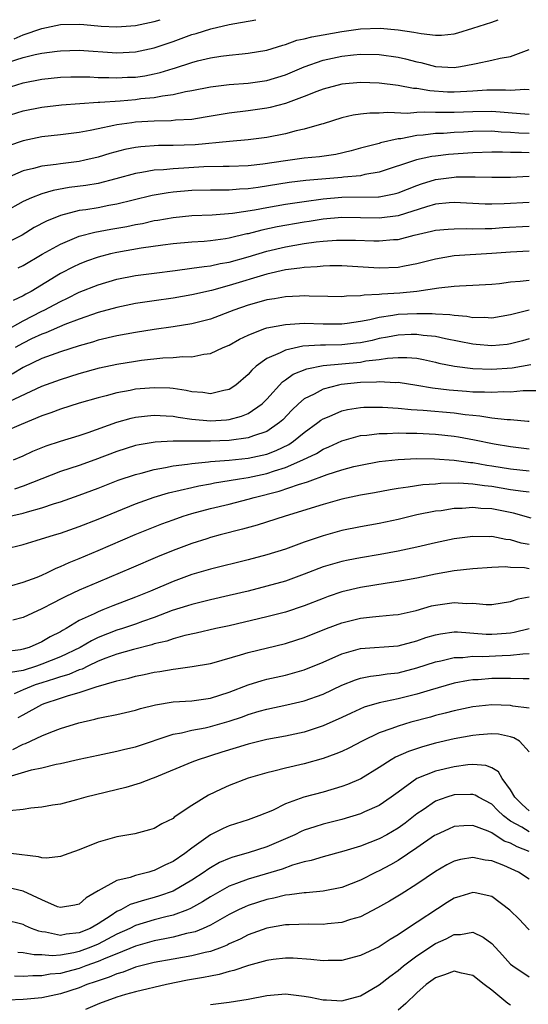
# Model space of a CAD drawing. Units: inches. Extents: x 2601000 to 2604000, y 1515000 to 1518000.
# Drawn here: x 2601381 to 2601435, y 1517895 to 1518000 of the extents above; entities that cross this region are included whole.
import ezdxf

# ---------------------------------------------------------------- set-up
doc = ezdxf.new("R2010")
doc.units = ezdxf.units.IN
doc.header["$MEASUREMENT"] = 0
doc.layers.add('LD26011515_2ft', color=101, linetype='Continuous')

msp = doc.modelspace()

# ---------------------------------------------------------------- linework, layer by layer
at = {"layer": 'LD26011515_2ft'}
for points, elevation in [([(2601379, 1517992.62), (2601381, 1517993.27), (2601383, 1517993.66), (2601385, 1517993.86), (2601386.11, 1517993.89), (2601387, 1517993.9), (2601388.11, 1517993.89), (2601389, 1517993.84), (2601390.17, 1517993.83), (2601391, 1517993.78), (2601392.15, 1517993.85), (2601393, 1517993.87), (2601393.98, 1517994.02), (2601395, 1517994.21), (2601395.64, 1517994.36), (2601397, 1517994.79), (2601397.17, 1517994.83), (2601399, 1517995.44), (2601399.6, 1517995.6), (2601401, 1517995.94), (2601402.11, 1517996.11), (2601403, 1517996.23), (2601404.37, 1517996.37), (2601405, 1517996.42), (2601407, 1517996.75), (2601408.71, 1517997.29), (2601409, 1517997.36), (2601410.2, 1517997.8), (2601411, 1517997.95), (2601411.82, 1517998.18), (2601413, 1517998.38), (2601415, 1517998.75), (2601417, 1517999.02), (2601419.08, 1517999.08), (2601421, 1517998.93), (2601422.68, 1517998.68), (2601423.48, 1517998.52), (2601425, 1517998.34), (2601425.64, 1517998.36), (2601427, 1517998.5), (2601427.4, 1517998.6), (2601429, 1517999.08), (2601431, 1517999.75), (2601431.67, 1518000)], 8320), ([(2601379.46, 1517995.46), (2601381, 1517995.95), (2601382.28, 1517996.28), (2601383, 1517996.43), (2601384.65, 1517996.65), (2601385, 1517996.69), (2601387, 1517996.73), (2601391, 1517996.48), (2601393, 1517996.57), (2601395, 1517997), (2601397, 1517997.68), (2601399, 1517998.41), (2601399.47, 1517998.53), (2601401.04, 1517999.04), (2601403, 1517999.48), (2601403.6, 1517999.6), (2601405.84, 1518000)], 8322), ([(2601380.06, 1517997.94), (2601381, 1517998.39), (2601383, 1517999.07), (2601385, 1517999.48), (2601387, 1517999.53), (2601387.47, 1517999.47), (2601389.32, 1517999.32), (2601391, 1517999.23), (2601393, 1517999.37), (2601395, 1517999.8), (2601395.62, 1518000)], 8324), ([(2601379, 1517989.63), (2601381, 1517990.28), (2601383, 1517990.68), (2601385.09, 1517990.91), (2601389, 1517991.19), (2601389.19, 1517991.19), (2601391.35, 1517991.35), (2601393, 1517991.49), (2601393.57, 1517991.57), (2601395, 1517991.7), (2601395.89, 1517991.89), (2601397, 1517992.02), (2601398.33, 1517992.33), (2601399, 1517992.43), (2601401, 1517992.83), (2601403, 1517993.09), (2601405, 1517993.24), (2601407, 1517993.52), (2601409, 1517994.12), (2601411, 1517994.97), (2601413, 1517995.68), (2601415, 1517996.12), (2601416.26, 1517996.26), (2601417, 1517996.32), (2601419, 1517996.27), (2601421, 1517995.99), (2601421.81, 1517995.81), (2601423, 1517995.51), (2601423.43, 1517995.43), (2601425, 1517995), (2601427, 1517994.91), (2601427.67, 1517995), (2601429, 1517995.25), (2601429.34, 1517995.34), (2601431, 1517995.69), (2601431.91, 1517995.91), (2601433, 1517996.06), (2601434.71, 1517996.71), (2601435, 1517996.81)], 8318), ([(2601435, 1517992.51), (2601434.54, 1517992.54), (2601433, 1517992.43), (2601432.48, 1517992.48), (2601431, 1517992.49), (2601430.47, 1517992.47), (2601429, 1517992.36), (2601428.34, 1517992.34), (2601427, 1517992.25), (2601426.27, 1517992.27), (2601424.39, 1517992.39), (2601423, 1517992.64), (2601422.66, 1517992.66), (2601421, 1517992.98), (2601419, 1517993.22), (2601417, 1517993.3), (2601415, 1517993.12), (2601413, 1517992.58), (2601412.33, 1517992.33), (2601411, 1517991.79), (2601409, 1517991.07), (2601407.36, 1517990.64), (2601407, 1517990.56), (2601405, 1517990.26), (2601403, 1517990.01), (2601400.42, 1517989.58), (2601399, 1517989.36), (2601397.26, 1517989.26), (2601396.8, 1517989.2), (2601395, 1517989.18), (2601393, 1517989.05), (2601392.6, 1517989), (2601391, 1517988.77), (2601390.69, 1517988.69), (2601389, 1517988.36), (2601388.17, 1517988.17), (2601387, 1517987.96), (2601385, 1517987.7), (2601383, 1517987.48), (2601381, 1517987.08), (2601379.46, 1517986.54)], 8316), ([(2601435, 1517989.89), (2601434.06, 1517989.94), (2601431, 1517990.2), (2601429, 1517990.16), (2601427, 1517990.08), (2601425.89, 1517990.11), (2601425, 1517990.09), (2601423.86, 1517990.14), (2601423, 1517990.09), (2601422, 1517990), (2601419.91, 1517990.09), (2601419, 1517990.01), (2601417.98, 1517990.02), (2601417, 1517989.91), (2601416.2, 1517989.8), (2601415, 1517989.52), (2601413, 1517988.88), (2601412.84, 1517988.84), (2601411, 1517988.3), (2601410.12, 1517988.12), (2601409, 1517987.83), (2601407, 1517987.42), (2601405, 1517987.17), (2601403.01, 1517987.01), (2601399.35, 1517986.65), (2601397, 1517986.56), (2601395.44, 1517986.56), (2601393.57, 1517986.43), (2601393, 1517986.36), (2601391.86, 1517986.14), (2601390.27, 1517985.73), (2601389, 1517985.33), (2601387.61, 1517985), (2601387, 1517984.87), (2601385, 1517984.62), (2601384.54, 1517984.54), (2601383, 1517984.37), (2601382.12, 1517984.12), (2601381, 1517983.86), (2601379, 1517982.98)], 8314), ([(2601435, 1517987.85), (2601433.89, 1517987.89), (2601433, 1517987.96), (2601432.01, 1517988.01), (2601431, 1517988.1), (2601429, 1517988.06), (2601427.99, 1517987.99), (2601427, 1517987.95), (2601425.86, 1517987.86), (2601425, 1517987.84), (2601423.67, 1517987.67), (2601423, 1517987.63), (2601421.3, 1517987.3), (2601421, 1517987.27), (2601419.15, 1517986.85), (2601419, 1517986.79), (2601417.56, 1517986.44), (2601417, 1517986.27), (2601416, 1517986), (2601414.38, 1517985.62), (2601412.64, 1517985.36), (2601411, 1517985.21), (2601409, 1517984.95), (2601406.58, 1517984.58), (2601405, 1517984.41), (2601403, 1517984.34), (2601402.34, 1517984.34), (2601400.28, 1517984.28), (2601398.15, 1517984.15), (2601397, 1517984.09), (2601395.97, 1517983.97), (2601395, 1517983.93), (2601393.68, 1517983.68), (2601393, 1517983.59), (2601390.89, 1517983), (2601389, 1517982.52), (2601387.7, 1517982.3), (2601385.93, 1517982.07), (2601384.22, 1517981.78), (2601383, 1517981.42), (2601381.92, 1517981), (2601381, 1517980.58), (2601379, 1517979.46)], 8312), ([(2601435, 1517985.8), (2601434.16, 1517985.84), (2601433, 1517985.81), (2601432.15, 1517985.85), (2601431, 1517985.86), (2601429, 1517985.8), (2601426.39, 1517985.61), (2601425, 1517985.44), (2601424.61, 1517985.39), (2601422.97, 1517985.03), (2601419, 1517983.72), (2601417.47, 1517983.47), (2601417, 1517983.35), (2601415.19, 1517983.19), (2601415, 1517983.16), (2601411.17, 1517982.83), (2601409.38, 1517982.62), (2601406.1, 1517982.1), (2601405, 1517981.96), (2601404.08, 1517981.92), (2601403, 1517981.82), (2601401, 1517981.82), (2601399, 1517981.77), (2601397, 1517981.59), (2601396.47, 1517981.53), (2601394.76, 1517981.24), (2601392.75, 1517980.75), (2601391, 1517980.3), (2601390.15, 1517980.15), (2601389, 1517979.93), (2601387.71, 1517979.71), (2601387, 1517979.62), (2601385, 1517979.11), (2601383.51, 1517978.49), (2601382.2, 1517977.8), (2601380.92, 1517977), (2601379, 1517976.03)], 8310), ([(2601380.49, 1517973.51), (2601381, 1517973.77), (2601383.04, 1517974.96), (2601385, 1517976.04), (2601387, 1517976.88), (2601388.67, 1517977.33), (2601390.36, 1517977.64), (2601392.07, 1517977.93), (2601393, 1517978.13), (2601393.74, 1517978.26), (2601395, 1517978.55), (2601395.39, 1517978.61), (2601397, 1517978.89), (2601399, 1517979.09), (2601401.18, 1517979.18), (2601403.33, 1517979.33), (2601405.7, 1517979.7), (2601407, 1517979.95), (2601409, 1517980.3), (2601411, 1517980.61), (2601413, 1517980.88), (2601415, 1517981.05), (2601418.91, 1517981.09), (2601419, 1517981.1), (2601420.59, 1517981.41), (2601421, 1517981.53), (2601423, 1517982.31), (2601423.51, 1517982.49), (2601425, 1517982.93), (2601427, 1517983.19), (2601427.21, 1517983.21), (2601429.24, 1517983.24), (2601431, 1517983.2), (2601433, 1517983.19), (2601435, 1517983.29)], 8308), ([(2601435, 1517980.48), (2601432.33, 1517980.33), (2601431, 1517980.31), (2601430.31, 1517980.31), (2601427, 1517980.48), (2601426.45, 1517980.45), (2601425, 1517980.31), (2601424.04, 1517980.04), (2601421, 1517979.06), (2601419, 1517978.8), (2601417, 1517978.86), (2601415, 1517978.87), (2601413, 1517978.69), (2601411.54, 1517978.46), (2601411, 1517978.4), (2601408.1, 1517977.9), (2601406.46, 1517977.54), (2601405, 1517977.15), (2601404.87, 1517977.13), (2601403, 1517976.67), (2601402.6, 1517976.6), (2601401, 1517976.39), (2601400.32, 1517976.32), (2601399, 1517976.24), (2601397, 1517976.07), (2601395.93, 1517975.93), (2601393.6, 1517975.6), (2601391, 1517975.15), (2601390.32, 1517975), (2601389, 1517974.66), (2601387.77, 1517974.23), (2601387, 1517973.92), (2601386.37, 1517973.63), (2601385, 1517972.89), (2601381.88, 1517971), (2601381.3, 1517970.7), (2601381, 1517970.51), (2601379.96, 1517970.04)], 8306), ([(2601379, 1517966.73), (2601381, 1517967.84), (2601383, 1517968.87), (2601383.27, 1517969), (2601384.4, 1517969.6), (2601385, 1517969.93), (2601385.74, 1517970.26), (2601387, 1517970.91), (2601389, 1517971.71), (2601391, 1517972.29), (2601393, 1517972.69), (2601395, 1517972.96), (2601397.22, 1517973.22), (2601399, 1517973.46), (2601400.33, 1517973.67), (2601401, 1517973.73), (2601402.04, 1517973.96), (2601403, 1517974.12), (2601405, 1517974.69), (2601407, 1517975.3), (2601409, 1517975.77), (2601411, 1517976.1), (2601412.27, 1517976.27), (2601413, 1517976.35), (2601414.45, 1517976.45), (2601415, 1517976.47), (2601416.46, 1517976.46), (2601418.41, 1517976.41), (2601419, 1517976.38), (2601420.53, 1517976.53), (2601421, 1517976.55), (2601422.72, 1517977), (2601424.58, 1517977.42), (2601425, 1517977.54), (2601426.35, 1517977.65), (2601427, 1517977.69), (2601428.3, 1517977.7), (2601429, 1517977.66), (2601430.29, 1517977.71), (2601431, 1517977.71), (2601432.2, 1517977.8), (2601435, 1517977.96)], 8304), ([(2601435, 1517975.3), (2601433, 1517975.2), (2601431, 1517975.04), (2601427, 1517974.78), (2601425, 1517974.45), (2601423, 1517973.93), (2601421.69, 1517973.69), (2601421, 1517973.54), (2601419, 1517973.47), (2601415, 1517973.71), (2601413.73, 1517973.73), (2601413, 1517973.7), (2601412.37, 1517973.63), (2601411, 1517973.56), (2601410.53, 1517973.47), (2601409, 1517973.29), (2601407, 1517972.83), (2601403, 1517971.61), (2601401.11, 1517971.11), (2601399, 1517970.62), (2601397, 1517970.27), (2601395, 1517970), (2601393, 1517969.7), (2601391, 1517969.28), (2601389, 1517968.73), (2601387, 1517968.03), (2601385.45, 1517967.45), (2601383.42, 1517966.58), (2601383, 1517966.43), (2601381.92, 1517965.92), (2601381, 1517965.46), (2601380.16, 1517965)], 8302), ([(2601435, 1517972.17), (2601434.05, 1517972.05), (2601433, 1517971.98), (2601431.82, 1517971.82), (2601431, 1517971.74), (2601429, 1517971.62), (2601427.57, 1517971.57), (2601427, 1517971.53), (2601425.35, 1517971.35), (2601423.01, 1517970.99), (2601421.18, 1517970.82), (2601419.29, 1517970.71), (2601419, 1517970.67), (2601417.4, 1517970.6), (2601417, 1517970.52), (2601415.5, 1517970.5), (2601415, 1517970.43), (2601413.53, 1517970.47), (2601411.51, 1517970.49), (2601411, 1517970.51), (2601410.5, 1517970.5), (2601409, 1517970.41), (2601407.81, 1517970.19), (2601407, 1517970.08), (2601406.17, 1517969.83), (2601405, 1517969.52), (2601403.5, 1517969), (2601401, 1517968.04), (2601399, 1517967.53), (2601397, 1517967.22), (2601395, 1517966.94), (2601393, 1517966.62), (2601391, 1517966.26), (2601389, 1517965.79), (2601388.41, 1517965.59), (2601387, 1517965.2), (2601385, 1517964.56), (2601383, 1517963.82), (2601381, 1517962.86), (2601379.84, 1517962.16)], 8300), ([(2601379, 1517959), (2601383, 1517960.88), (2601385, 1517961.61), (2601387, 1517962.24), (2601389.17, 1517962.83), (2601391, 1517963.23), (2601393, 1517963.55), (2601393.64, 1517963.64), (2601395.9, 1517963.9), (2601397, 1517963.95), (2601398.05, 1517964.05), (2601399, 1517964.03), (2601400.3, 1517964.3), (2601401, 1517964.36), (2601402.36, 1517965), (2601403, 1517965.27), (2601404.1, 1517965.9), (2601405, 1517966.34), (2601406.69, 1517967), (2601407, 1517967.1), (2601409, 1517967.47), (2601409.49, 1517967.49), (2601411, 1517967.6), (2601413, 1517967.55), (2601415, 1517967.52), (2601415.59, 1517967.59), (2601417, 1517967.81), (2601418, 1517968), (2601419, 1517968.26), (2601420.45, 1517968.45), (2601421, 1517968.55), (2601423, 1517968.65), (2601424.64, 1517968.64), (2601425, 1517968.61), (2601426.54, 1517968.54), (2601427, 1517968.45), (2601428.35, 1517968.35), (2601429, 1517968.22), (2601430.24, 1517968.24), (2601431, 1517968.18), (2601433, 1517968.53), (2601434.98, 1517969.02)], 8298), ([(2601435, 1517965.94), (2601434.27, 1517965.73), (2601433, 1517965.39), (2601432.66, 1517965.34), (2601431, 1517965.18), (2601429.34, 1517965.34), (2601429, 1517965.36), (2601426.07, 1517965.93), (2601425, 1517966.17), (2601423.7, 1517966.3), (2601423, 1517966.4), (2601422.4, 1517966.4), (2601421, 1517966.33), (2601419.88, 1517966.12), (2601419, 1517965.97), (2601418.23, 1517965.77), (2601417, 1517965.52), (2601416.54, 1517965.46), (2601415, 1517965.29), (2601413.25, 1517965.25), (2601412.74, 1517965.26), (2601410.86, 1517965.14), (2601409, 1517964.74), (2601408.43, 1517964.43), (2601407, 1517963.82), (2601405.86, 1517963), (2601405.41, 1517962.59), (2601405, 1517962.12), (2601403.69, 1517961), (2601403, 1517960.54), (2601402.43, 1517960.43), (2601401, 1517960.07), (2601400.19, 1517960.19), (2601399, 1517960.27), (2601398.41, 1517960.41), (2601397, 1517960.62), (2601396.65, 1517960.65), (2601395, 1517960.72), (2601393, 1517960.55), (2601392.43, 1517960.43), (2601391, 1517960.17), (2601389.86, 1517959.86), (2601389, 1517959.65), (2601387, 1517959.06), (2601385, 1517958.42), (2601383.97, 1517958.03), (2601383, 1517957.7), (2601380.8, 1517956.8), (2601379, 1517956.02)], 8296), ([(2601379.98, 1517953), (2601381, 1517953.45), (2601382.05, 1517953.95), (2601383.48, 1517954.52), (2601385, 1517955.01), (2601387, 1517955.62), (2601387.95, 1517955.95), (2601391, 1517957.05), (2601392.53, 1517957.47), (2601393, 1517957.57), (2601394.28, 1517957.72), (2601395, 1517957.78), (2601396.27, 1517957.73), (2601397, 1517957.67), (2601397.56, 1517957.56), (2601399, 1517957.36), (2601401, 1517957.17), (2601402.7, 1517957.3), (2601403, 1517957.33), (2601404.32, 1517957.68), (2601405, 1517957.98), (2601406.5, 1517959), (2601407, 1517959.5), (2601408.67, 1517961.33), (2601409, 1517961.55), (2601409.83, 1517962.17), (2601411.26, 1517962.74), (2601413, 1517963.1), (2601417, 1517963.46), (2601417.57, 1517963.57), (2601419, 1517963.72), (2601419.87, 1517963.87), (2601421, 1517963.94), (2601421.95, 1517963.95), (2601423, 1517963.86), (2601423.73, 1517963.73), (2601425, 1517963.45), (2601425.35, 1517963.35), (2601427.01, 1517963.01), (2601429, 1517962.76), (2601431, 1517962.68), (2601433.17, 1517962.83), (2601435.18, 1517963.18)], 8294), ([(2601436.37, 1517960.37), (2601434.37, 1517960.37), (2601433, 1517960.25), (2601432.26, 1517960.26), (2601431, 1517960.19), (2601430.24, 1517960.24), (2601429, 1517960.25), (2601428.32, 1517960.32), (2601426.45, 1517960.45), (2601424.67, 1517960.67), (2601423, 1517960.96), (2601421, 1517961.26), (2601420.75, 1517961.25), (2601419, 1517961.34), (2601418.69, 1517961.31), (2601417, 1517961.27), (2601414.94, 1517961.06), (2601414.66, 1517961), (2601413, 1517960.57), (2601412.04, 1517960.04), (2601411, 1517959.53), (2601410.38, 1517959), (2601409.67, 1517958.33), (2601408.7, 1517957.3), (2601408.36, 1517957), (2601407, 1517956.05), (2601405.59, 1517955.59), (2601405, 1517955.35), (2601403, 1517955.08), (2601401, 1517955), (2601397, 1517955.02), (2601395.09, 1517954.91), (2601393.38, 1517954.62), (2601393, 1517954.53), (2601391, 1517953.9), (2601388.67, 1517953), (2601387, 1517952.41), (2601385, 1517951.78), (2601383, 1517951), (2601381, 1517950.19), (2601380.1, 1517949.9)], 8292), ([(2601377, 1517946.43), (2601381, 1517947.32), (2601381.47, 1517947.47), (2601383, 1517947.88), (2601384.34, 1517948.34), (2601385, 1517948.54), (2601387, 1517949.24), (2601389, 1517949.99), (2601391.16, 1517950.84), (2601393, 1517951.45), (2601393.59, 1517951.59), (2601395, 1517951.98), (2601396.19, 1517952.19), (2601397, 1517952.37), (2601398.56, 1517952.56), (2601399, 1517952.64), (2601400.8, 1517952.8), (2601401, 1517952.83), (2601402.99, 1517952.99), (2601405, 1517953.19), (2601406.5, 1517953.5), (2601407, 1517953.63), (2601408, 1517954), (2601409.34, 1517954.66), (2601409.86, 1517955), (2601411, 1517955.95), (2601412.45, 1517957), (2601412.76, 1517957.24), (2601413, 1517957.39), (2601413.64, 1517957.64), (2601415, 1517958.24), (2601415.62, 1517958.38), (2601417, 1517958.61), (2601417.37, 1517958.63), (2601419.35, 1517958.65), (2601421, 1517958.53), (2601422.39, 1517958.39), (2601423.67, 1517958.33), (2601427, 1517958.02), (2601428.15, 1517957.85), (2601429, 1517957.77), (2601429.72, 1517957.72), (2601431, 1517957.51), (2601432.66, 1517957.34), (2601433, 1517957.33), (2601434.86, 1517957.14), (2601435, 1517957.14)], 8290), ([(2601379, 1517943.49), (2601381, 1517943.99), (2601382.39, 1517944.39), (2601384.35, 1517945), (2601385, 1517945.19), (2601387, 1517945.89), (2601389, 1517946.69), (2601391, 1517947.52), (2601393, 1517948.31), (2601394.98, 1517949.02), (2601396.51, 1517949.49), (2601397.77, 1517949.77), (2601399, 1517950.08), (2601399.75, 1517950.25), (2601401, 1517950.46), (2601401.44, 1517950.56), (2601403, 1517950.8), (2601404.1, 1517951), (2601405, 1517951.14), (2601407, 1517951.56), (2601407.84, 1517951.84), (2601409, 1517952.19), (2601410.86, 1517953), (2601412.3, 1517953.7), (2601413, 1517954.15), (2601413.61, 1517954.39), (2601415, 1517955.06), (2601417, 1517955.61), (2601417.66, 1517955.66), (2601419, 1517955.84), (2601419.83, 1517955.83), (2601421, 1517955.9), (2601421.87, 1517955.87), (2601423, 1517955.88), (2601425, 1517955.76), (2601427, 1517955.54), (2601427.47, 1517955.47), (2601429.17, 1517955.17), (2601431.26, 1517954.74), (2601433, 1517954.45), (2601435, 1517954.18)], 8288), ([(2601379.54, 1517939.54), (2601381, 1517939.95), (2601382.51, 1517940.51), (2601383, 1517940.71), (2601383.62, 1517941), (2601384.54, 1517941.46), (2601385, 1517941.63), (2601385.93, 1517942.07), (2601387, 1517942.49), (2601389, 1517943.33), (2601392.96, 1517945.04), (2601394.38, 1517945.62), (2601395.82, 1517946.18), (2601397, 1517946.62), (2601398.1, 1517947), (2601399, 1517947.28), (2601401, 1517947.81), (2601403, 1517948.3), (2601405, 1517948.81), (2601405.64, 1517949), (2601408.34, 1517949.66), (2601410.39, 1517950.39), (2601411.34, 1517950.66), (2601413.45, 1517951.45), (2601415, 1517951.94), (2601416.29, 1517952.29), (2601417, 1517952.46), (2601419, 1517952.83), (2601421, 1517953.07), (2601423, 1517953.16), (2601424.88, 1517953.12), (2601427, 1517952.98), (2601428.75, 1517952.75), (2601429, 1517952.73), (2601430.46, 1517952.46), (2601431, 1517952.38), (2601433, 1517952.04), (2601435, 1517951.83)], 8286), ([(2601435, 1517949.56), (2601434.37, 1517949.63), (2601433, 1517949.83), (2601431, 1517950.17), (2601430.24, 1517950.24), (2601429, 1517950.43), (2601427.48, 1517950.52), (2601425.52, 1517950.48), (2601425, 1517950.43), (2601423.65, 1517950.35), (2601422.09, 1517950.09), (2601421, 1517949.95), (2601420.17, 1517949.83), (2601418.49, 1517949.51), (2601417, 1517949.25), (2601415, 1517948.82), (2601413, 1517948.26), (2601408.97, 1517947), (2601405.96, 1517946.04), (2601404.4, 1517945.6), (2601402.04, 1517945), (2601401, 1517944.72), (2601400.6, 1517944.6), (2601399, 1517944.1), (2601397, 1517943.35), (2601395.34, 1517942.66), (2601392.54, 1517941.46), (2601389, 1517939.97), (2601387, 1517939.1), (2601385.57, 1517938.43), (2601385, 1517938.13), (2601384.24, 1517937.76), (2601383, 1517937.12), (2601381, 1517936.18), (2601379.92, 1517935.92)], 8284), ([(2601435.21, 1517946.79), (2601433.32, 1517947.32), (2601431, 1517947.77), (2601429.83, 1517947.83), (2601429, 1517947.92), (2601427.83, 1517947.83), (2601427, 1517947.81), (2601425.59, 1517947.59), (2601425, 1517947.53), (2601423, 1517947.13), (2601421, 1517946.64), (2601419, 1517946.21), (2601417, 1517945.85), (2601415, 1517945.46), (2601413, 1517944.92), (2601411, 1517944.23), (2601409, 1517943.49), (2601407, 1517942.86), (2601405, 1517942.34), (2601401, 1517941.35), (2601399, 1517940.77), (2601397, 1517940.04), (2601394.59, 1517939), (2601393, 1517938.36), (2601390.57, 1517937.43), (2601389.52, 1517937), (2601389, 1517936.81), (2601388.59, 1517936.59), (2601387, 1517935.85), (2601385.59, 1517935), (2601385.2, 1517934.8), (2601385, 1517934.66), (2601383.89, 1517934.11), (2601383, 1517933.59), (2601381.67, 1517933), (2601381, 1517932.79), (2601380.74, 1517932.74), (2601379, 1517932.52)], 8282), ([(2601435, 1517943.97), (2601434.13, 1517944.13), (2601433, 1517944.48), (2601432.51, 1517944.51), (2601431, 1517944.82), (2601430.81, 1517944.81), (2601429, 1517944.83), (2601427, 1517944.58), (2601425, 1517944.17), (2601423, 1517943.71), (2601421, 1517943.26), (2601419.09, 1517942.91), (2601417, 1517942.57), (2601415.68, 1517942.32), (2601415, 1517942.18), (2601413, 1517941.6), (2601411, 1517940.82), (2601409, 1517940.08), (2601407, 1517939.52), (2601405, 1517939), (2601403, 1517938.52), (2601401, 1517938.07), (2601400.15, 1517937.85), (2601399, 1517937.59), (2601398.56, 1517937.44), (2601396.92, 1517936.92), (2601395, 1517936.19), (2601393.75, 1517935.75), (2601393, 1517935.47), (2601391.6, 1517935), (2601391, 1517934.82), (2601389, 1517934.05), (2601388.29, 1517933.71), (2601387.09, 1517933), (2601385, 1517931.99), (2601383, 1517931.19), (2601382.45, 1517931), (2601381, 1517930.54), (2601379.67, 1517930.33)], 8280), ([(2601435, 1517941.4), (2601434.51, 1517941.49), (2601433, 1517941.54), (2601432.42, 1517941.58), (2601431, 1517941.52), (2601429, 1517941.38), (2601427, 1517941.16), (2601425, 1517940.82), (2601423, 1517940.4), (2601421, 1517940.02), (2601419.86, 1517939.86), (2601417, 1517939.38), (2601415, 1517938.92), (2601413.56, 1517938.44), (2601413, 1517938.23), (2601411, 1517937.43), (2601409, 1517936.77), (2601407, 1517936.27), (2601403, 1517935.31), (2601401.58, 1517935), (2601399.48, 1517934.52), (2601398.26, 1517934.25), (2601397, 1517933.91), (2601396.33, 1517933.67), (2601395, 1517933.36), (2601394.74, 1517933.26), (2601392.77, 1517932.77), (2601391, 1517932.27), (2601389.85, 1517931.85), (2601389, 1517931.52), (2601387.91, 1517931), (2601387.31, 1517930.69), (2601387, 1517930.6), (2601385.89, 1517930.11), (2601385, 1517929.86), (2601384.36, 1517929.64), (2601383, 1517929.23), (2601382.3, 1517929), (2601381, 1517928.47), (2601380.05, 1517928.05)], 8278), ([(2601380.49, 1517925.51), (2601381, 1517925.81), (2601383, 1517926.9), (2601383.24, 1517927), (2601385, 1517927.57), (2601385.86, 1517927.86), (2601387, 1517928.17), (2601388.79, 1517928.79), (2601391, 1517929.44), (2601392.29, 1517929.71), (2601393, 1517929.92), (2601393.91, 1517930.09), (2601395, 1517930.34), (2601395.58, 1517930.42), (2601397, 1517930.68), (2601397.3, 1517930.7), (2601399.05, 1517930.95), (2601401, 1517931.29), (2601401.4, 1517931.4), (2601404.19, 1517932.19), (2601405, 1517932.45), (2601409, 1517933.43), (2601410.2, 1517933.8), (2601411, 1517934.06), (2601413.38, 1517935), (2601415, 1517935.62), (2601417, 1517936.12), (2601418.27, 1517936.27), (2601419, 1517936.33), (2601420.48, 1517936.48), (2601421, 1517936.51), (2601422.95, 1517936.95), (2601424.58, 1517937.42), (2601425, 1517937.51), (2601427, 1517937.78), (2601428.31, 1517937.69), (2601429, 1517937.71), (2601430.42, 1517937.58), (2601431, 1517937.58), (2601433, 1517937.88), (2601433.82, 1517938.18), (2601435, 1517938.39)], 8276), ([(2601379.9, 1517922.1), (2601381, 1517922.67), (2601381.26, 1517922.74), (2601383, 1517923.57), (2601383.96, 1517923.96), (2601385, 1517924.35), (2601386.96, 1517924.96), (2601388.67, 1517925.33), (2601389, 1517925.43), (2601389.56, 1517925.56), (2601391, 1517925.84), (2601391.94, 1517926.06), (2601393, 1517926.31), (2601393.53, 1517926.47), (2601395.14, 1517926.86), (2601397, 1517927.17), (2601399, 1517927.31), (2601401, 1517927.56), (2601403, 1517928.21), (2601405, 1517929), (2601406.52, 1517929.48), (2601407, 1517929.59), (2601409, 1517930.03), (2601411, 1517930.6), (2601413, 1517931.43), (2601415, 1517932.32), (2601417, 1517932.88), (2601421, 1517933.17), (2601423, 1517933.7), (2601423.96, 1517934.04), (2601425, 1517934.35), (2601425.54, 1517934.46), (2601427, 1517934.64), (2601427.35, 1517934.65), (2601430.42, 1517934.42), (2601431, 1517934.4), (2601431.57, 1517934.43), (2601433, 1517934.55), (2601433.39, 1517934.61), (2601435, 1517935)], 8274), ([(2601379.06, 1517919.06), (2601381.92, 1517919.92), (2601383, 1517920.15), (2601384.53, 1517920.53), (2601385, 1517920.61), (2601387, 1517921.07), (2601389, 1517921.51), (2601391, 1517921.91), (2601391.87, 1517922.13), (2601393, 1517922.39), (2601397, 1517923.73), (2601397.89, 1517923.89), (2601399, 1517924.17), (2601400.42, 1517924.42), (2601401, 1517924.55), (2601403, 1517925.11), (2601404.41, 1517925.59), (2601405, 1517925.83), (2601406.2, 1517926.2), (2601407, 1517926.42), (2601409.15, 1517926.85), (2601411, 1517927.29), (2601413, 1517928.02), (2601415, 1517928.96), (2601416.46, 1517929.54), (2601417, 1517929.71), (2601418.07, 1517929.93), (2601419, 1517930.04), (2601419.83, 1517930.17), (2601421, 1517930.29), (2601423, 1517930.8), (2601425, 1517931.46), (2601425.57, 1517931.57), (2601427, 1517931.92), (2601427.93, 1517931.93), (2601429, 1517932.05), (2601430.03, 1517932.03), (2601432.12, 1517932.12), (2601433, 1517932.15), (2601434.32, 1517932.32), (2601435, 1517932.34)], 8272), ([(2601435, 1517929.65), (2601434.37, 1517929.63), (2601433, 1517929.69), (2601432.33, 1517929.67), (2601431, 1517929.66), (2601429.55, 1517929.55), (2601429, 1517929.53), (2601428.53, 1517929.47), (2601427, 1517929.17), (2601424.44, 1517928.44), (2601423, 1517927.99), (2601421, 1517927.51), (2601419, 1517927.09), (2601417.4, 1517926.6), (2601416.01, 1517925.99), (2601415, 1517925.5), (2601413, 1517924.61), (2601411, 1517923.96), (2601409, 1517923.52), (2601407, 1517923.15), (2601405, 1517922.66), (2601403.74, 1517922.26), (2601402.2, 1517921.8), (2601401, 1517921.42), (2601400.67, 1517921.33), (2601399.68, 1517921), (2601399, 1517920.73), (2601395, 1517919.08), (2601394.76, 1517919), (2601393.5, 1517918.5), (2601391.96, 1517918.04), (2601387.69, 1517917), (2601386.72, 1517916.72), (2601385, 1517916.28), (2601384.14, 1517916.14), (2601383, 1517915.93), (2601381.83, 1517915.83), (2601381, 1517915.69), (2601379.54, 1517915.54)], 8270), ([(2601435, 1517926.5), (2601433.26, 1517926.74), (2601433, 1517926.8), (2601431, 1517926.85), (2601429, 1517926.65), (2601427, 1517926.24), (2601426.03, 1517925.97), (2601425, 1517925.72), (2601424.45, 1517925.55), (2601422.37, 1517925), (2601421, 1517924.6), (2601420.33, 1517924.33), (2601419, 1517923.87), (2601417.19, 1517923), (2601415.76, 1517922.24), (2601415, 1517921.89), (2601414.38, 1517921.62), (2601413, 1517921.13), (2601411, 1517920.56), (2601409, 1517920.09), (2601407.77, 1517919.77), (2601407, 1517919.59), (2601405, 1517919.02), (2601403, 1517918.26), (2601402.13, 1517917.88), (2601400.77, 1517917.23), (2601399, 1517916.13), (2601397.13, 1517914.87), (2601397, 1517914.75), (2601395.82, 1517914.18), (2601395, 1517913.67), (2601394.49, 1517913.51), (2601392.91, 1517913.09), (2601391, 1517912.77), (2601389, 1517912.19), (2601387, 1517911.4), (2601385.89, 1517911), (2601385, 1517910.66), (2601383.51, 1517910.49), (2601383, 1517910.52), (2601382.64, 1517910.64), (2601379.7, 1517911)], 8268), ([(2601435, 1517921.84), (2601433.95, 1517923), (2601433.35, 1517923.35), (2601433, 1517923.45), (2601431.72, 1517923.72), (2601431, 1517923.77), (2601429.67, 1517923.67), (2601429, 1517923.6), (2601427, 1517923.22), (2601425, 1517922.76), (2601423.62, 1517922.38), (2601422.11, 1517921.89), (2601420.73, 1517921.27), (2601420.26, 1517921), (2601419, 1517920.19), (2601417.02, 1517918.98), (2601415.63, 1517918.37), (2601415, 1517918.14), (2601413, 1517917.56), (2601410.94, 1517917), (2601409, 1517916.3), (2601407.6, 1517915.6), (2601406.17, 1517915), (2601405, 1517914.58), (2601403, 1517913.96), (2601402.34, 1517913.67), (2601401, 1517912.98), (2601399, 1517911.57), (2601398.25, 1517911), (2601397, 1517910.16), (2601396.2, 1517909.8), (2601395, 1517909.17), (2601394.86, 1517909.14), (2601394.43, 1517909), (2601393, 1517908.64), (2601392.44, 1517908.44), (2601391, 1517908.11), (2601389, 1517907), (2601387.73, 1517906.27), (2601387, 1517905.6), (2601386.53, 1517905.47), (2601385, 1517905.22), (2601384.68, 1517905.32), (2601383, 1517906.04), (2601381, 1517906.97), (2601379.35, 1517907.35)], 8266), ([(2601435, 1517915.56), (2601434.23, 1517916.23), (2601433.46, 1517917), (2601433, 1517917.79), (2601432.12, 1517919), (2601431.72, 1517919.72), (2601431, 1517920.14), (2601430.38, 1517920.38), (2601429, 1517920.49), (2601428.45, 1517920.45), (2601427, 1517920.24), (2601425, 1517919.77), (2601423.01, 1517918.99), (2601421, 1517917.55), (2601420.26, 1517917), (2601419, 1517916.12), (2601417.44, 1517915.44), (2601417, 1517915.23), (2601415, 1517914.64), (2601413, 1517914.13), (2601412.14, 1517913.86), (2601411, 1517913.47), (2601410.67, 1517913.33), (2601410, 1517913), (2601407, 1517911.7), (2601405, 1517911.05), (2601403.38, 1517910.62), (2601403, 1517910.48), (2601401.97, 1517910.03), (2601401, 1517909.48), (2601400.71, 1517909.29), (2601400.31, 1517909), (2601399, 1517908.14), (2601397.01, 1517906.99), (2601395.55, 1517906.46), (2601395, 1517906.29), (2601393.97, 1517906.03), (2601392.44, 1517905.56), (2601391.43, 1517905), (2601391, 1517904.81), (2601390.39, 1517904.39), (2601389, 1517903.49), (2601388.15, 1517903), (2601387, 1517902.52), (2601385.61, 1517902.39), (2601385, 1517902.26), (2601383.4, 1517902.6), (2601383, 1517902.63), (2601382.69, 1517902.69), (2601381.89, 1517903), (2601381.27, 1517903.27), (2601381, 1517903.4), (2601379, 1517903.92)], 8264), ([(2601435, 1517913.32), (2601434.2, 1517913.8), (2601433, 1517914.45), (2601432.24, 1517915), (2601431.61, 1517915.61), (2601431, 1517916.26), (2601429.6, 1517917), (2601429.23, 1517917.23), (2601429, 1517917.3), (2601428.72, 1517917.28), (2601427, 1517917.25), (2601426.2, 1517917), (2601425, 1517916.58), (2601423.67, 1517915.67), (2601423, 1517915.23), (2601421.76, 1517914.24), (2601421, 1517913.69), (2601419.81, 1517913), (2601419, 1517912.56), (2601417, 1517911.78), (2601415.23, 1517911.23), (2601413, 1517910.64), (2601411.75, 1517910.25), (2601411, 1517910.1), (2601409.75, 1517909.75), (2601408.65, 1517909.34), (2601405, 1517908.26), (2601403.78, 1517907.78), (2601403, 1517907.51), (2601401, 1517906.38), (2601400.16, 1517905.84), (2601398.87, 1517905.13), (2601398.55, 1517905), (2601397, 1517904.41), (2601396.23, 1517904.23), (2601395, 1517903.9), (2601393, 1517903.31), (2601392.38, 1517903), (2601391, 1517902.37), (2601389, 1517901.32), (2601388.24, 1517901), (2601387, 1517900.55), (2601386.41, 1517900.41), (2601385, 1517900.16), (2601384.09, 1517900.09), (2601383, 1517900.17), (2601382.18, 1517900.18), (2601381, 1517900.41), (2601380.43, 1517900.43)], 8262), ([(2601435, 1517911.22), (2601433.71, 1517911.71), (2601433, 1517912.09), (2601432.33, 1517912.33), (2601431, 1517913.2), (2601430.63, 1517913.37), (2601429, 1517913.98), (2601428.04, 1517913.96), (2601427, 1517913.87), (2601426.39, 1517913.61), (2601425.07, 1517913), (2601424.9, 1517912.9), (2601423, 1517911.59), (2601421, 1517910.26), (2601420.2, 1517909.8), (2601419, 1517909.15), (2601418.67, 1517909), (2601417, 1517908.15), (2601415, 1517907.38), (2601413.02, 1517906.98), (2601411.19, 1517906.81), (2601411, 1517906.81), (2601409.43, 1517906.57), (2601409, 1517906.54), (2601407.77, 1517906.23), (2601407, 1517906.09), (2601405, 1517905.46), (2601404.68, 1517905.32), (2601403.99, 1517905), (2601403, 1517904.49), (2601401, 1517903.35), (2601400.22, 1517903), (2601399.36, 1517902.64), (2601399, 1517902.55), (2601398.45, 1517902.45), (2601397, 1517902.08), (2601396.12, 1517901.88), (2601395, 1517901.69), (2601393, 1517901.12), (2601391, 1517900.28), (2601389.82, 1517899.82), (2601389, 1517899.46), (2601387.7, 1517899), (2601387, 1517898.73), (2601385.63, 1517898.37), (2601385, 1517898.19), (2601383.9, 1517898.1), (2601383, 1517897.93), (2601382.05, 1517897.95), (2601381, 1517897.86), (2601380.1, 1517897.9)], 8260), ([(2601435, 1517908.26), (2601433.84, 1517909), (2601432.29, 1517909.71), (2601431, 1517910.22), (2601430.3, 1517910.3), (2601429, 1517910.58), (2601427.66, 1517910.34), (2601427, 1517910.17), (2601426.22, 1517909.78), (2601425, 1517909.09), (2601423, 1517907.71), (2601421.33, 1517906.67), (2601420.09, 1517905.91), (2601418.81, 1517905.19), (2601417, 1517904.25), (2601415.94, 1517903.94), (2601415, 1517903.62), (2601413.48, 1517903.48), (2601413, 1517903.42), (2601411.44, 1517903.44), (2601409.39, 1517903.39), (2601409, 1517903.37), (2601407, 1517903.03), (2601405, 1517902.31), (2601404.15, 1517901.85), (2601403, 1517901.34), (2601402.78, 1517901.22), (2601402.23, 1517901), (2601401, 1517900.55), (2601400.43, 1517900.43), (2601399, 1517900.07), (2601397, 1517899.73), (2601395, 1517899.36), (2601393.57, 1517899), (2601393, 1517898.85), (2601391.67, 1517898.33), (2601391, 1517898.16), (2601390.2, 1517897.8), (2601389, 1517897.42), (2601388.7, 1517897.3), (2601387.81, 1517897), (2601387, 1517896.66), (2601385, 1517896), (2601383, 1517895.59), (2601381.43, 1517895.43), (2601381, 1517895.4), (2601379.33, 1517895.33)], 8258), ([(2601435, 1517902.86), (2601434.84, 1517903), (2601433.95, 1517903.95), (2601432.94, 1517904.94), (2601431, 1517906.42), (2601429.22, 1517906.78), (2601429, 1517906.84), (2601427.6, 1517906.4), (2601427, 1517906.23), (2601426.24, 1517905.76), (2601422.03, 1517903), (2601421, 1517902.3), (2601420.17, 1517901.83), (2601419, 1517901.03), (2601417, 1517900.12), (2601415.79, 1517899.79), (2601415, 1517899.59), (2601413.56, 1517899.56), (2601413, 1517899.53), (2601411.69, 1517899.69), (2601409.81, 1517899.81), (2601409, 1517899.81), (2601407.67, 1517899.67), (2601407, 1517899.57), (2601405.05, 1517899.05), (2601403.5, 1517898.5), (2601403, 1517898.41), (2601401.92, 1517898.08), (2601401, 1517897.92), (2601400.24, 1517897.76), (2601398.55, 1517897.46), (2601396.32, 1517897), (2601393, 1517896.23), (2601391.94, 1517895.94), (2601391, 1517895.66), (2601389.17, 1517895), (2601387.65, 1517894.35)], 8256), ([(2601401, 1517894.88), (2601403, 1517895.13), (2601405, 1517895.45), (2601407, 1517895.85), (2601409, 1517896.02), (2601411, 1517895.78), (2601411.67, 1517895.67), (2601413, 1517895.37), (2601413.37, 1517895.37), (2601415, 1517895.27), (2601417, 1517895.81), (2601419, 1517896.98), (2601420.13, 1517897.87), (2601421, 1517898.49), (2601421.59, 1517899), (2601423, 1517900.06), (2601425, 1517901.39), (2601426.13, 1517901.87), (2601427, 1517902.36), (2601427.66, 1517902.34), (2601429, 1517902.6), (2601430.07, 1517902.07), (2601431, 1517901.38), (2601432.13, 1517900.13), (2601433, 1517899.19), (2601433.25, 1517899), (2601435, 1517897.84)], 8254), ([(2601433, 1517894.79), (2601432.72, 1517895), (2601431, 1517896.42), (2601430.2, 1517897), (2601429, 1517897.98), (2601427.76, 1517898.24), (2601427, 1517898.44), (2601425.96, 1517898.04), (2601425, 1517897.72), (2601424.02, 1517897), (2601423, 1517896.13), (2601421.84, 1517895), (2601421, 1517894.28)], 8252)]:
    msp.add_lwpolyline(points, dxfattribs=dict(at, elevation=elevation))

doc.saveas('drawing.dxf')
